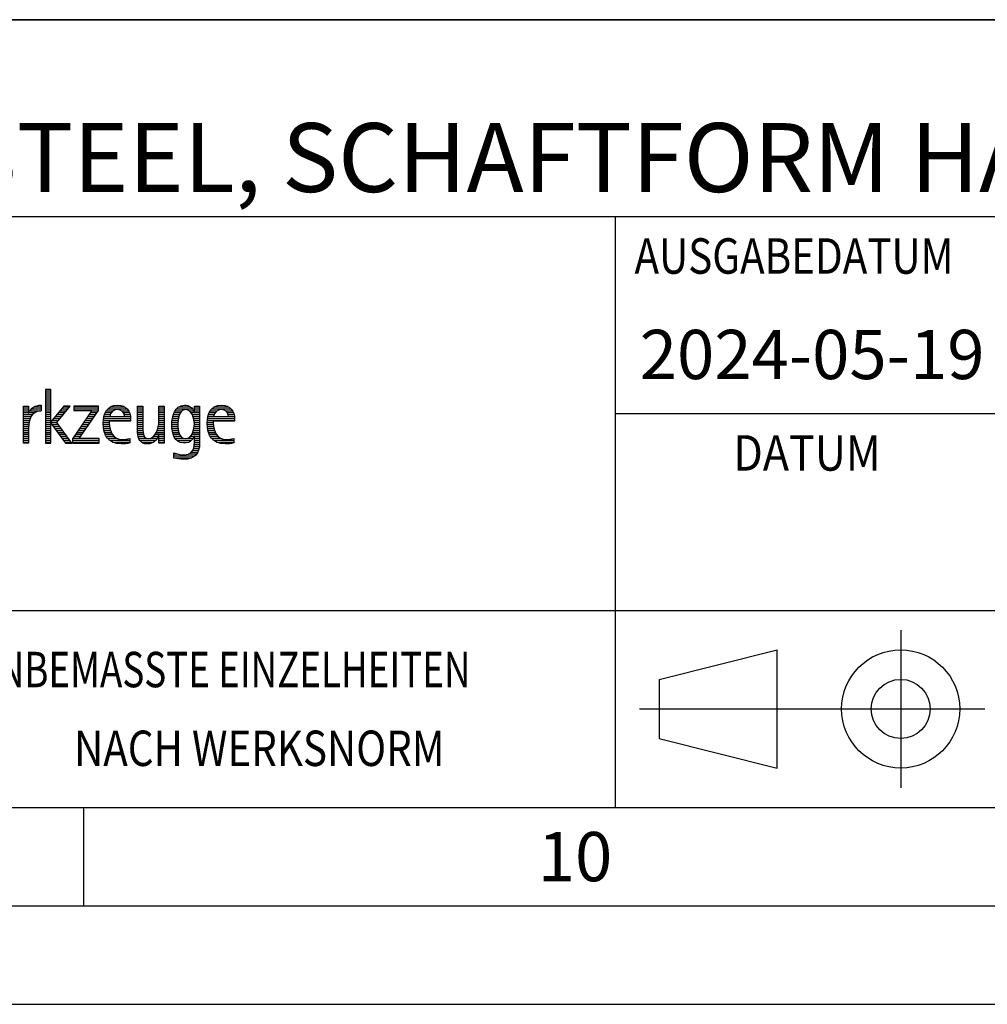
# Model space of a CAD drawing. Units: millimetres. Extents: x 0 to 594, y 0 to 420.
# Drawn here: x 444 to 493, y 0 to 50 of the extents above; entities that cross this region are included whole.
import ezdxf

# ---------------------------------------------------------------- set-up
doc = ezdxf.new("R2010")
doc.units = ezdxf.units.MM
doc.header["$LTSCALE"] = 32.67
doc.layers.add('608092402-000-00-ED1_FORMAT', color=7, linetype='CONTINUOUS')
doc.styles.get("Standard").update_dxf_attribs({"font": 'TXT.SHX', "width": 0.7})

# ---------------------------------------------------------------- blocks, each defined once
blk = doc.blocks.new('TITLEBLOCK_BL1', base_point=(489, 30))
at = {"layer": '608092402-000-00-ED1_FORMAT', "color": 7, "linetype": 'CONTINUOUS'}
for p, q in [((584, 50), (394, 50)), ((394, 40), (584, 40)), ((474, 40), (474, 10)), ((394, 20), (584, 20))]:
    blk.add_line(p, q, dxfattribs=at)
at = {"layer": '608092402-000-00-ED1_FORMAT', "color": 3, "linetype": 'CONTINUOUS'}
blk.add_line((474, 30), (514, 30), dxfattribs=at)
at = {"layer": '608092402-000-00-ED1_FORMAT', "color": 2, "linetype": 'CONTINUOUS'}
for s, width, p in [('AUSGABEDATUM', 0.835317, (474.979, 37.1)), ('DATUM', 0.890476, (479.993, 27.1)), ('UNBEMASSTE EINZELHEITEN', 0.76087, (441.286, 16.1)), ('NACH WERKSNORM', 0.835034, (446.514, 12.1))]:
    blk.add_text(s, height=1.8, dxfattribs=dict(at, width=width)).set_placement(p)
blk = doc.blocks.new('FIRMENLOGO_BL3', base_point=(425.34, 30.061))
at = {"layer": '608092402-000-00-ED1_FORMAT', "color": 9, "linetype": 'CONTINUOUS'}
for p, q in [((445.335, 31.227), (445.066, 31.227)), ((445.066, 31.227), (445.066, 28.499)), ((445.066, 31.145), (445.335, 31.145)), ((445.066, 31.045), (445.335, 31.045)), ((445.335, 29.586), (445.335, 31.227)), ((445.066, 30.945), (445.335, 30.945)), ((445.066, 30.845), (445.335, 30.845)), ((445.066, 30.745), (445.335, 30.745)), ((445.066, 30.645), (445.335, 30.645)), ((445.066, 30.545), (445.335, 30.545)), ((443.939, 30.345), (444.207, 30.345)), ((443.939, 30.245), (444.207, 30.245)), ((443.939, 30.145), (444.207, 30.145)), ((443.939, 30.045), (444.207, 30.045)), ((444.229, 30.045), (444.52, 30.045)), ((444.286, 30.145), (444.844, 30.145)), ((444.368, 30.245), (444.844, 30.245)), ((444.5, 30.345), (444.844, 30.345)), ((445.066, 30.445), (445.335, 30.445)), ((445.066, 30.345), (445.335, 30.345)), ((445.066, 30.245), (445.335, 30.245)), ((445.066, 30.145), (445.335, 30.145)), ((445.066, 30.045), (445.335, 30.045)), ((445.995, 30.381), (445.342, 29.586)), ((445.647, 29.546), (446.323, 30.381)), ((445.719, 30.045), (446.051, 30.045)), ((445.801, 30.145), (446.132, 30.145)), ((445.883, 30.245), (446.213, 30.245)), ((445.965, 30.345), (446.294, 30.345)), ((446.323, 30.381), (445.995, 30.381)), ((447.422, 30.156), (446.438, 28.72)), ((447.75, 30.381), (446.509, 30.381)), ((446.509, 30.381), (446.509, 30.156)), ((446.509, 30.345), (447.75, 30.345)), ((446.509, 30.245), (447.75, 30.245)), ((446.509, 30.156), (447.422, 30.156)), ((446.77, 28.724), (447.75, 30.152)), ((447.346, 30.045), (447.677, 30.045)), ((447.415, 30.145), (447.746, 30.145)), ((447.75, 30.152), (447.75, 30.381)), ((448.099, 30.045), (448.407, 30.045)), ((448.156, 30.145), (448.512, 30.145)), ((448.24, 30.245), (449.2, 30.245)), ((448.375, 30.345), (449.072, 30.345)), ((448.918, 30.145), (449.279, 30.145)), ((449.021, 30.045), (449.329, 30.045)), ((449.744, 30.345), (450.012, 30.345)), ((449.744, 30.245), (450.012, 30.245)), ((449.744, 30.145), (450.012, 30.145)), ((449.744, 30.045), (450.012, 30.045)), ((450.82, 30.345), (451.088, 30.345)), ((450.82, 30.245), (451.088, 30.245)), ((450.82, 30.145), (451.088, 30.145)), ((450.82, 30.045), (451.088, 30.045)), ((451.594, 30.045), (451.918, 30.045)), ((451.644, 30.145), (452.009, 30.145)), ((451.717, 30.245), (452.522, 30.245)), ((451.838, 30.345), (452.405, 30.345)), ((452.361, 30.145), (452.585, 30.145)), ((452.463, 30.045), (452.891, 30.045)), ((452.623, 30.345), (452.891, 30.345)), ((452.623, 30.245), (452.891, 30.245)), ((452.623, 30.145), (452.891, 30.145)), ((453.379, 30.045), (453.686, 30.045)), ((453.435, 30.145), (453.791, 30.145)), ((453.519, 30.245), (454.479, 30.245)), ((453.654, 30.345), (454.351, 30.345)), ((454.197, 30.145), (454.558, 30.145)), ((454.3, 30.045), (454.607, 30.045)), ((443.939, 29.945), (444.404, 29.945)), ((443.939, 29.845), (444.336, 29.845)), ((443.939, 29.745), (444.288, 29.745)), ((443.939, 29.645), (444.253, 29.645)), ((443.939, 29.545), (444.232, 29.545)), ((445.066, 29.945), (445.335, 29.945)), ((445.066, 29.845), (445.335, 29.845)), ((445.066, 29.745), (445.335, 29.745)), ((445.066, 29.645), (445.335, 29.645)), ((445.066, 29.545), (445.648, 29.545)), ((445.342, 29.586), (445.335, 29.586)), ((445.335, 28.499), (445.335, 29.503)), ((445.335, 29.503), (445.342, 29.503)), ((445.342, 29.503), (446.073, 28.499)), ((445.39, 29.645), (445.727, 29.645)), ((445.472, 29.745), (445.808, 29.745)), ((445.554, 29.845), (445.889, 29.845)), ((445.637, 29.945), (445.97, 29.945)), ((446.406, 28.499), (445.647, 29.546)), ((447.003, 29.545), (447.334, 29.545)), ((447.072, 29.645), (447.402, 29.645)), ((447.14, 29.745), (447.471, 29.745)), ((447.209, 29.845), (447.54, 29.845)), ((447.278, 29.945), (447.608, 29.945)), ((447.996, 29.545), (448.304, 29.545)), ((448.003, 29.645), (449.388, 29.645)), ((448.013, 29.745), (449.387, 29.745)), ((448.033, 29.845), (448.324, 29.845)), ((448.06, 29.945), (448.354, 29.945)), ((449.066, 29.945), (449.359, 29.945)), ((449.079, 29.845), (449.377, 29.845)), ((449.744, 29.945), (450.012, 29.945)), ((449.744, 29.845), (450.012, 29.845)), ((449.744, 29.745), (450.012, 29.745)), ((449.744, 29.645), (450.012, 29.645)), ((449.744, 29.545), (450.012, 29.545)), ((450.816, 29.545), (451.088, 29.545)), ((450.82, 29.945), (451.088, 29.945)), ((450.82, 29.845), (451.088, 29.845)), ((450.82, 29.745), (451.088, 29.745)), ((450.82, 29.645), (451.088, 29.645)), ((451.485, 29.545), (451.793, 29.545)), ((451.494, 29.645), (451.8, 29.645)), ((451.508, 29.745), (451.815, 29.745)), ((451.528, 29.845), (451.837, 29.845)), ((451.557, 29.945), (451.869, 29.945)), ((452.522, 29.945), (452.891, 29.945)), ((452.562, 29.845), (452.891, 29.845)), ((452.59, 29.745), (452.891, 29.745)), ((452.61, 29.645), (452.891, 29.645)), ((452.62, 29.545), (452.891, 29.545)), ((453.276, 29.545), (453.583, 29.545)), ((453.283, 29.645), (454.667, 29.645)), ((453.293, 29.745), (454.665, 29.745)), ((453.313, 29.845), (453.603, 29.845)), ((453.34, 29.945), (453.633, 29.945)), ((454.345, 29.945), (454.638, 29.945)), ((454.358, 29.845), (454.656, 29.845)), ((443.939, 29.445), (444.218, 29.445)), ((443.939, 29.345), (444.209, 29.345)), ((443.939, 29.245), (444.207, 29.245)), ((443.939, 29.145), (444.207, 29.145)), ((443.939, 29.045), (444.207, 29.045)), ((445.066, 29.445), (445.335, 29.445)), ((445.066, 29.345), (445.335, 29.345)), ((445.066, 29.245), (445.335, 29.245)), ((445.066, 29.145), (445.335, 29.145)), ((445.066, 29.045), (445.335, 29.045)), ((445.385, 29.445), (445.72, 29.445)), ((445.457, 29.345), (445.793, 29.345)), ((445.53, 29.245), (445.865, 29.245)), ((445.603, 29.145), (445.938, 29.145)), ((445.676, 29.045), (446.01, 29.045)), ((446.661, 29.045), (446.99, 29.045)), ((446.729, 29.145), (447.059, 29.145)), ((446.798, 29.245), (447.128, 29.245)), ((446.866, 29.345), (447.196, 29.345)), ((446.935, 29.445), (447.265, 29.445)), ((447.997, 29.445), (448.308, 29.445)), ((448.004, 29.345), (448.316, 29.345)), ((448.013, 29.245), (448.334, 29.245)), ((448.033, 29.145), (448.364, 29.145)), ((448.06, 29.045), (448.406, 29.045)), ((449.744, 29.445), (450.012, 29.445)), ((449.744, 29.345), (450.012, 29.345)), ((449.744, 29.245), (450.012, 29.245)), ((449.744, 29.145), (450.013, 29.145)), ((449.744, 29.045), (450.02, 29.045)), ((450.69, 29.045), (451.088, 29.045)), ((450.731, 29.145), (451.088, 29.145)), ((450.764, 29.245), (451.088, 29.245)), ((450.79, 29.345), (451.088, 29.345)), ((450.807, 29.445), (451.088, 29.445)), ((451.48, 29.445), (451.788, 29.445)), ((451.484, 29.345), (451.791, 29.345)), ((451.49, 29.245), (451.798, 29.245)), ((451.502, 29.145), (451.811, 29.145)), ((451.519, 29.045), (451.834, 29.045)), ((452.545, 29.045), (452.891, 29.045)), ((452.578, 29.145), (452.891, 29.145)), ((452.6, 29.245), (452.891, 29.245)), ((452.614, 29.345), (452.891, 29.345)), ((452.622, 29.445), (452.891, 29.445)), ((453.277, 29.445), (453.586, 29.445)), ((453.284, 29.345), (453.595, 29.345)), ((453.293, 29.245), (453.613, 29.245)), ((453.313, 29.145), (453.643, 29.145)), ((453.34, 29.045), (453.684, 29.045)), ((443.939, 28.945), (444.207, 28.945)), ((443.939, 28.845), (444.207, 28.845)), ((443.939, 28.745), (444.207, 28.745)), ((443.939, 28.645), (444.207, 28.645)), ((443.939, 28.545), (444.207, 28.545)), ((445.066, 28.945), (445.335, 28.945)), ((445.066, 28.845), (445.335, 28.845)), ((445.066, 28.745), (445.335, 28.745)), ((445.066, 28.645), (445.335, 28.645)), ((445.066, 28.545), (445.335, 28.545)), ((445.749, 28.945), (446.082, 28.945)), ((445.822, 28.845), (446.155, 28.845)), ((445.894, 28.745), (446.227, 28.745)), ((445.967, 28.645), (446.3, 28.645)), ((446.04, 28.545), (446.372, 28.545)), ((446.438, 28.72), (446.438, 28.499)), ((446.438, 28.645), (447.786, 28.645)), ((446.438, 28.545), (447.786, 28.545)), ((446.455, 28.745), (446.784, 28.745)), ((446.523, 28.845), (446.853, 28.845)), ((446.592, 28.945), (446.922, 28.945)), ((447.786, 28.724), (446.77, 28.724)), ((447.786, 28.499), (447.786, 28.724)), ((448.095, 28.945), (448.464, 28.945)), ((448.144, 28.845), (448.548, 28.845)), ((448.213, 28.745), (448.691, 28.745)), ((448.314, 28.645), (449.344, 28.645)), ((448.469, 28.545), (449.344, 28.545)), ((449.75, 28.945), (450.038, 28.945)), ((449.766, 28.845), (450.076, 28.845)), ((449.799, 28.745), (450.187, 28.745)), ((449.854, 28.645), (450.662, 28.645)), ((449.949, 28.545), (450.549, 28.545)), ((450.401, 28.745), (450.732, 28.745)), ((450.554, 28.845), (450.779, 28.845)), ((450.635, 28.945), (451.088, 28.945)), ((450.82, 28.845), (451.088, 28.845)), ((450.82, 28.745), (451.088, 28.745)), ((450.82, 28.645), (451.088, 28.645)), ((450.82, 28.545), (451.088, 28.545)), ((451.548, 28.945), (451.869, 28.945)), ((451.587, 28.845), (451.929, 28.845)), ((451.641, 28.745), (452.059, 28.745)), ((451.726, 28.645), (452.482, 28.645)), ((451.873, 28.545), (452.335, 28.545)), ((452.286, 28.745), (452.563, 28.745)), ((452.428, 28.845), (452.609, 28.845)), ((452.498, 28.945), (452.891, 28.945)), ((452.623, 28.845), (452.891, 28.845)), ((452.623, 28.745), (452.891, 28.745)), ((452.623, 28.645), (452.891, 28.645)), ((452.623, 28.545), (452.891, 28.545)), ((453.375, 28.945), (453.743, 28.945)), ((453.424, 28.845), (453.828, 28.845)), ((453.493, 28.745), (453.97, 28.745)), ((453.593, 28.645), (454.623, 28.645)), ((453.749, 28.545), (454.623, 28.545)), ((445.066, 28.499), (445.335, 28.499)), ((446.073, 28.499), (446.406, 28.499)), ((446.438, 28.499), (447.786, 28.499)), ((452.484, 28.045), (452.803, 28.045)), ((452.552, 28.145), (452.844, 28.145)), ((452.59, 28.245), (452.867, 28.245)), ((452.61, 28.345), (452.881, 28.345)), ((452.618, 28.445), (452.89, 28.445)), ((451.583, 27.945), (451.752, 27.945)), ((451.583, 27.845), (452.653, 27.845)), ((451.583, 27.745), (452.481, 27.745)), ((452.329, 27.945), (452.743, 27.945))]:
    blk.add_line(p, q, dxfattribs=at)
for points, knots in [([(444.207, 28.499), (444.207, 28.499), (444.207, 29.278), (444.207, 29.278), (444.207, 29.685), (444.357, 30.136), (444.844, 30.136), (444.844, 30.136), (444.844, 30.424), (444.844, 30.424), (444.543, 30.424), (444.333, 30.29), (444.215, 30.017), (444.215, 30.017), (444.207, 30.017), (444.207, 30.017), (444.207, 30.017), (444.207, 30.381), (444.207, 30.381), (444.207, 30.381), (443.939, 30.381), (443.939, 30.381), (443.939, 30.381), (443.939, 28.499), (443.939, 28.499), (443.939, 28.499), (444.207, 28.499), (444.207, 28.499)], [0, 0, 0, 0, 1, 1, 1, 2, 2, 2, 3, 3, 3, 4, 4, 4, 5, 5, 5, 6, 6, 6, 7, 7, 7, 8, 8, 8, 9, 9, 9, 9]), ([(449.344, 28.732), (449.218, 28.7), (449.103, 28.68), (448.973, 28.68), (448.51, 28.68), (448.304, 29.096), (448.304, 29.507), (448.304, 29.507), (448.304, 29.618), (448.304, 29.618), (448.304, 29.618), (449.388, 29.618), (449.388, 29.618), (449.388, 29.618), (449.388, 29.708), (449.388, 29.708), (449.388, 30.128), (449.166, 30.424), (448.731, 30.424), (448.178, 30.424), (447.995, 29.993), (447.995, 29.503), (447.995, 28.89), (448.26, 28.455), (448.913, 28.455), (449.06, 28.455), (449.206, 28.467), (449.344, 28.51), (449.344, 28.51), (449.344, 28.732), (449.344, 28.732)], [0, 0, 0, 0, 1, 1, 1, 2, 2, 2, 3, 3, 3, 4, 4, 4, 5, 5, 5, 6, 6, 6, 7, 7, 7, 8, 8, 8, 9, 9, 9, 10, 10, 10, 10]), ([(448.323, 29.843), (448.368, 30.053), (448.494, 30.199), (448.72, 30.199), (448.925, 30.199), (449.079, 30.053), (449.079, 29.843), (449.079, 29.843), (448.323, 29.843), (448.323, 29.843)], [0, 0, 0, 0, 1, 1, 1, 2, 2, 2, 3, 3, 3, 3]), ([(451.088, 28.499), (451.088, 28.499), (451.088, 30.381), (451.088, 30.381), (451.088, 30.381), (450.82, 30.381), (450.82, 30.381), (450.82, 30.381), (450.82, 29.606), (450.82, 29.606), (450.82, 29.309), (450.665, 28.724), (450.289, 28.724), (449.981, 28.724), (450.012, 29.127), (450.012, 29.337), (450.012, 29.337), (450.012, 30.381), (450.012, 30.381), (450.012, 30.381), (449.744, 30.381), (449.744, 30.381), (449.744, 30.381), (449.744, 29.036), (449.744, 29.036), (449.744, 28.732), (449.898, 28.455), (450.226, 28.455), (450.547, 28.455), (450.724, 28.645), (450.812, 28.933), (450.812, 28.933), (450.82, 28.933), (450.82, 28.933), (450.82, 28.933), (450.82, 28.499), (450.82, 28.499), (450.82, 28.499), (451.088, 28.499), (451.088, 28.499)], [0, 0, 0, 0, 1, 1, 1, 2, 2, 2, 3, 3, 3, 4, 4, 4, 5, 5, 5, 6, 6, 6, 7, 7, 7, 8, 8, 8, 9, 9, 9, 10, 10, 10, 11, 11, 11, 12, 12, 12, 13, 13, 13, 13]), ([(452.623, 28.526), (452.623, 28.127), (452.489, 27.901), (452.052, 27.901), (451.883, 27.901), (451.737, 27.936), (451.583, 28.012), (451.583, 28.012), (451.583, 27.735), (451.583, 27.735), (451.756, 27.704), (451.907, 27.676), (452.092, 27.676), (452.635, 27.676), (452.891, 27.956), (452.891, 28.495), (452.891, 28.495), (452.891, 30.381), (452.891, 30.381), (452.891, 30.381), (452.623, 30.381), (452.623, 30.381), (452.623, 30.381), (452.623, 30.072), (452.623, 30.072), (452.623, 30.072), (452.615, 30.072), (452.615, 30.072), (452.552, 30.294), (452.35, 30.424), (452.124, 30.424), (451.606, 30.424), (451.48, 29.835), (451.48, 29.428), (451.48, 29.004), (451.598, 28.499), (452.116, 28.499), (452.35, 28.499), (452.54, 28.633), (452.615, 28.858), (452.615, 28.858), (452.623, 28.858), (452.623, 28.858), (452.623, 28.858), (452.623, 28.526), (452.623, 28.526)], [0, 0, 0, 0, 1, 1, 1, 2, 2, 2, 3, 3, 3, 4, 4, 4, 5, 5, 5, 6, 6, 6, 7, 7, 7, 8, 8, 8, 9, 9, 9, 10, 10, 10, 11, 11, 11, 12, 12, 12, 13, 13, 13, 14, 14, 14, 15, 15, 15, 15]), ([(452.172, 28.724), (451.835, 28.724), (451.788, 29.179), (451.788, 29.424), (451.788, 29.669), (451.831, 30.199), (452.18, 30.199), (452.516, 30.199), (452.623, 29.736), (452.623, 29.475), (452.623, 29.206), (452.516, 28.724), (452.172, 28.724)], [0, 0, 0, 0, 1, 1, 1, 2, 2, 2, 3, 3, 3, 4, 4, 4, 4]), ([(454.623, 28.732), (454.496, 28.7), (454.382, 28.68), (454.252, 28.68), (453.789, 28.68), (453.583, 29.096), (453.583, 29.507), (453.583, 29.507), (453.583, 29.618), (453.583, 29.618), (453.583, 29.618), (454.667, 29.618), (454.667, 29.618), (454.667, 29.618), (454.667, 29.708), (454.667, 29.708), (454.667, 30.128), (454.445, 30.424), (454.011, 30.424), (453.457, 30.424), (453.275, 29.993), (453.275, 29.503), (453.275, 28.89), (453.54, 28.455), (454.193, 28.455), (454.339, 28.455), (454.485, 28.467), (454.623, 28.51), (454.623, 28.51), (454.623, 28.732), (454.623, 28.732)], [0, 0, 0, 0, 1, 1, 1, 2, 2, 2, 3, 3, 3, 4, 4, 4, 5, 5, 5, 6, 6, 6, 7, 7, 7, 8, 8, 8, 9, 9, 9, 10, 10, 10, 10]), ([(453.603, 29.843), (453.646, 30.053), (453.773, 30.199), (453.999, 30.199), (454.204, 30.199), (454.359, 30.053), (454.359, 29.843), (454.359, 29.843), (453.603, 29.843), (453.603, 29.843)], [0, 0, 0, 0, 1, 1, 1, 2, 2, 2, 3, 3, 3, 3])]:
    blk.add_open_spline(points, degree=3, knots=knots, dxfattribs=at)
blk = doc.blocks.new('TITLEBLOCK_ELEMENTS_BL5', base_point=(484, 15))
at = {"layer": '608092402-000-00-ED1_FORMAT', "color": 3, "linetype": 'CONTINUOUS'}
for p, q in [((488.5, 19), (488.5, 11)), ((476.225, 16.5), (482.225, 18)), ((482.225, 12), (482.225, 18)), ((476.225, 16.5), (476.225, 13.5)), ((475.225, 15), (492.775, 15)), ((476.225, 13.5), (482.225, 12))]:
    blk.add_line(p, q, dxfattribs=at)
for radius in [3, 1.5]:
    blk.add_circle((488.5, 15), radius, dxfattribs=at)

msp = doc.modelspace()

# ---------------------------------------------------------------- linework, layer by layer
at = {"layer": '608092402-000-00-ED1_FORMAT', "color": 3, "linetype": 'CONTINUOUS'}
for p, q in [((394, 50), (584, 50)), ((394, 10), (584, 10)), ((447, 10), (447, 5)), ((5, 5), (589, 5)), ((0, 0), (594, 0))]:
    msp.add_line(p, q, dxfattribs=at)
at = {"layer": '608092402-000-00-ED1_FORMAT', "color": 7, "linetype": 'CONTINUOUS'}
msp.add_line((10, 10), (584, 10), dxfattribs=at)

# ---------------------------------------------------------------- block references
at = {"layer": '608092402-000-00-ED1_FORMAT', "color": 3, "linetype": 'CONTINUOUS'}
for name, p in [('TITLEBLOCK_BL1', (489, 30)), ('FIRMENLOGO_BL3', (425.3398, 30.0614)), ('TITLEBLOCK_ELEMENTS_BL5', (484, 15))]:
    msp.add_blockref(name, p, dxfattribs=at)

# ---------------------------------------------------------------- texts
at = {"layer": '608092402-000-00-ED1_FORMAT', "color": 7, "linetype": 'CONTINUOUS', "insert": (395.225, 44.75), "char_height": 3.5, "width": 205.25, "attachment_point": 1, "line_spacing_factor": 0.9}
msp.add_mtext('MEGA-SPEED-DRILL-STEEL, SCHAFTFORM HAK, BESCHICHTET', dxfattribs=at)
at = {"layer": '608092402-000-00-ED1_FORMAT', "color": 2, "linetype": 'CONTINUOUS', "char_height": 2.5, "line_spacing_factor": 0.9}
for s, insert, width, attachment_point in [('2024-05-19 ', (484, 34.25), 31.517857, 2), ('10', (470.0655, 8.75), 5.803571, 1)]:
    msp.add_mtext(s, dxfattribs=dict(at, insert=insert, width=width, attachment_point=attachment_point))

doc.saveas('drawing.dxf')
